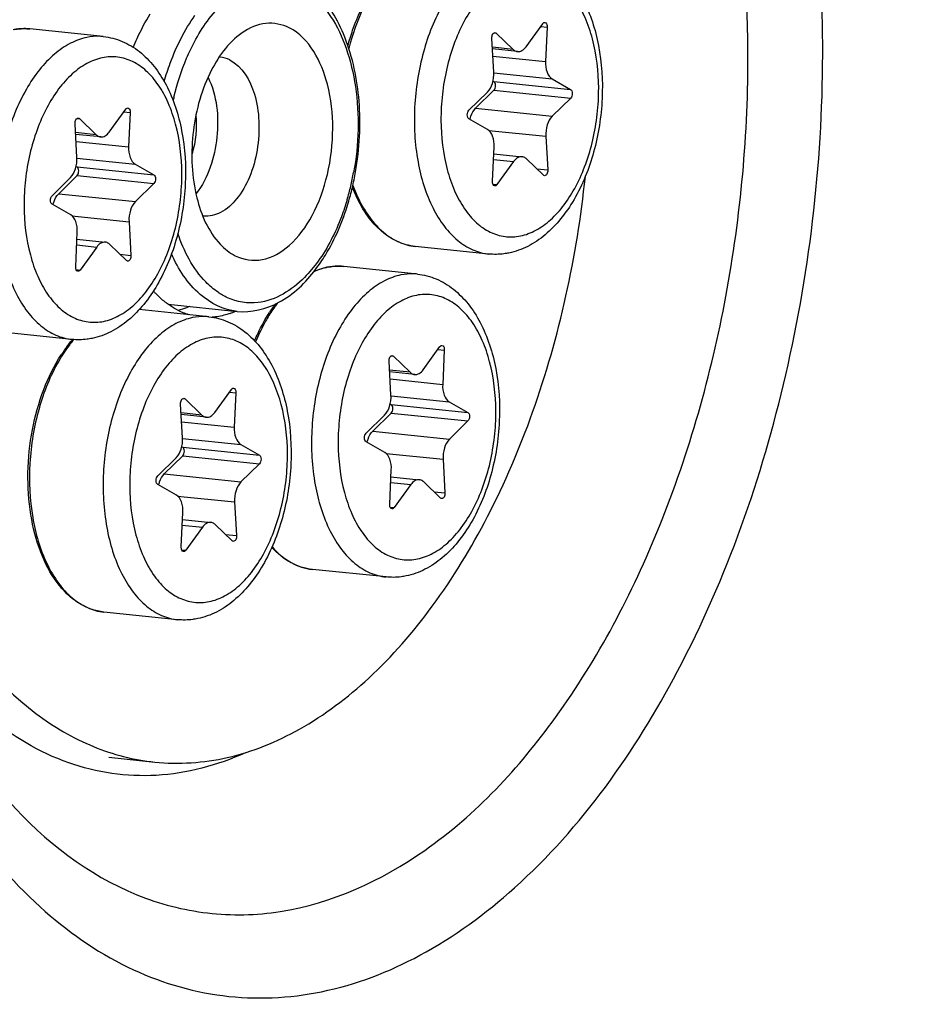
# Model space of a CAD drawing. Units: millimetres. Extents: x 0 to 594, y 0 to 420.
# Drawn here: x 216 to 226, y 74 to 84 of the extents above; entities that cross this region are included whole.
import ezdxf

# ---------------------------------------------------------------- set-up
doc = ezdxf.new("R2010")
doc.units = ezdxf.units.MM
doc.header["$LTSCALE"] = 32.67
doc.layers.get('0').update_dxf_attribs({"linetype": 'CONTINUOUS'})
for name, color, linetype in [('02___PRT_ALL_AXES', 7, 'CONTINUOUS'), ('3_ALL_AXES', 7, 'CONTINUOUS'), ('7_ALL_FEATURES', 7, 'CONTINUOUS')]:
    doc.layers.add(name, color=color, linetype=linetype)

msp = doc.modelspace()

# ---------------------------------------------------------------- linework, layer by layer
at = {"color": 9, "linetype": 'CONTINUOUS'}
for p, q in [((216.414277, 84.248726), (216.412349, 84.248842)), ((221.807393, 84.273285), (221.874573, 84.266334)), ((221.315776, 84.204187), (221.339949, 84.201686)), ((221.516984, 84.031743), (221.299063, 84.054289)), ((221.304388, 83.961921), (221.857511, 83.904696)), ((221.314369, 83.785389), (221.926334, 83.722077)), ((221.315879, 83.693574), (222.121849, 83.610191)), ((221.316298, 83.60393), (222.122268, 83.520546)), ((221.122201, 83.412235), (221.92817, 83.328851)), ((216.935429, 83.306908), (216.959603, 83.304407)), ((217.427046, 83.376006), (217.494227, 83.369056)), ((217.136638, 83.134464), (216.918716, 83.15701)), ((221.261975, 83.180405), (221.861184, 83.118412)), ((216.924041, 83.064642), (217.477165, 83.007418)), ((216.934023, 82.88811), (217.545987, 82.824798)), ((216.935533, 82.796295), (217.741503, 82.712912)), ((221.3115, 82.874062), (221.522494, 82.852233)), ((221.766307, 82.776376), (221.881589, 82.764449)), ((216.935952, 82.706651), (217.741921, 82.623268)), ((221.305887, 82.61445), (221.347384, 82.610156)), ((216.741854, 82.514956), (217.547824, 82.431573)), ((216.881628, 82.283126), (217.480838, 82.221133)), ((216.931153, 81.976784), (217.142148, 81.954955)), ((217.385961, 81.879097), (217.501243, 81.86717)), ((219.714343, 81.752276), (219.712415, 81.752392)), ((216.925541, 81.717171), (216.967038, 81.712878)), ((220.235495, 80.810458), (220.259669, 80.807957)), ((220.727112, 80.879556), (220.794293, 80.872606)), ((220.436704, 80.638014), (220.218782, 80.66056)), ((220.224107, 80.568192), (220.777231, 80.510968)), ((218.536939, 80.430917), (218.60412, 80.423966)), ((220.234089, 80.39166), (220.846053, 80.328348)), ((218.045322, 80.361819), (218.069496, 80.359318)), ((220.235599, 80.299845), (221.041569, 80.216462)), ((218.246531, 80.189375), (218.028609, 80.211921)), ((220.236018, 80.210201), (221.041987, 80.126818)), ((218.033934, 80.119553), (218.587057, 80.062328)), ((220.04192, 80.018506), (220.84789, 79.935122)), ((218.043916, 79.94302), (218.65588, 79.879708)), ((218.045426, 79.851206), (218.851395, 79.767822)), ((220.181694, 79.786676), (220.780904, 79.724683)), ((218.045844, 79.761562), (218.851814, 79.678178)), ((217.851747, 79.569866), (218.657717, 79.486483)), ((220.231219, 79.480333), (220.442214, 79.458505)), ((220.686027, 79.382647), (220.801309, 79.37072)), ((217.991521, 79.338036), (218.590731, 79.276044)), ((220.225607, 79.220721), (220.267104, 79.216428)), ((218.041046, 79.031694), (218.252041, 79.009865)), ((218.495853, 78.934008), (218.611136, 78.922081)), ((218.035434, 78.772081), (218.076931, 78.767788))]:
    msp.add_line(p, q, dxfattribs=at)
at = {"color": 7, "linetype": 'CONTINUOUS'}
for p, q in [((221.652793, 84.059562), (221.827903, 84.301639)), ((221.874573, 84.266334), (221.857511, 83.904696)), ((221.314103, 83.793384), (221.293698, 84.147347)), ((221.339949, 84.201686), (221.516984, 84.031743)), ((221.56355, 84.008761), (221.300116, 84.036016)), ((221.926334, 83.722077), (222.121849, 83.610191)), ((221.316298, 83.60393), (221.122201, 83.412235)), ((221.306041, 83.699204), (221.315879, 83.693574)), ((221.05302, 83.391249), (221.247117, 83.582945)), ((222.122268, 83.520546), (221.92817, 83.328851)), ((217.272447, 83.162284), (217.447557, 83.404361)), ((216.959603, 83.304407), (217.136638, 83.134464)), ((217.494227, 83.369056), (217.477165, 83.007418)), ((221.248954, 83.189719), (221.053439, 83.301605)), ((216.933757, 82.896105), (216.913352, 83.250068)), ((217.183204, 83.111483), (216.91977, 83.138737)), ((221.861184, 83.118412), (221.881589, 82.764449)), ((221.300714, 82.645461), (221.317777, 83.007099)), ((221.314318, 82.933805), (221.611737, 82.903034)), ((221.835338, 82.71011), (221.658303, 82.880053)), ((216.925695, 82.801925), (216.935533, 82.796295)), ((217.545987, 82.824798), (217.741503, 82.712912)), ((221.522494, 82.852233), (221.347384, 82.610156)), ((216.672673, 82.493971), (216.866771, 82.685666)), ((216.935952, 82.706651), (216.741854, 82.514956)), ((217.741921, 82.623268), (217.547824, 82.431573)), ((216.868608, 82.292441), (216.673092, 82.404327)), ((217.480838, 82.221133), (217.501243, 81.86717)), ((216.920368, 81.748183), (216.93743, 82.109821)), ((216.933972, 82.036526), (217.231391, 82.005756)), ((217.142148, 81.954955), (216.967038, 81.712878)), ((217.454992, 81.812831), (217.277957, 81.982774)), ((220.259669, 80.807957), (220.436704, 80.638014)), ((220.572513, 80.665834), (220.747623, 80.907911)), ((220.794293, 80.872606), (220.777231, 80.510968)), ((220.233823, 80.399655), (220.213418, 80.753618)), ((220.48327, 80.615033), (220.219836, 80.642287)), ((218.38234, 80.217194), (218.55745, 80.459271)), ((218.60412, 80.423966), (218.587057, 80.062328)), ((218.04365, 79.951016), (218.023245, 80.304979)), ((218.069496, 80.359318), (218.246531, 80.189375)), ((220.225761, 80.305475), (220.235599, 80.299845)), ((220.846053, 80.328348), (221.041569, 80.216462)), ((218.293097, 80.166393), (218.029663, 80.193647)), ((219.972739, 79.997521), (220.166837, 80.189216)), ((220.236018, 80.210201), (220.04192, 80.018506)), ((221.041987, 80.126818), (220.84789, 79.935122)), ((218.65588, 79.879708), (218.851395, 79.767822)), ((220.168674, 79.79599), (219.973158, 79.907877)), ((218.035588, 79.856836), (218.045426, 79.851206)), ((217.782566, 79.548881), (217.976663, 79.740576)), ((218.045844, 79.761562), (217.851747, 79.569866)), ((218.851814, 79.678178), (218.657717, 79.486483)), ((220.780904, 79.724683), (220.801309, 79.37072)), ((220.220434, 79.251733), (220.237496, 79.613371)), ((220.234038, 79.540076), (220.531457, 79.509306)), ((220.755058, 79.316381), (220.578023, 79.486324)), ((217.9785, 79.347351), (217.782985, 79.459237)), ((220.442214, 79.458505), (220.267104, 79.216428)), ((218.590731, 79.276044), (218.611136, 78.922081)), ((218.030261, 78.803093), (218.047323, 79.164731)), ((218.043865, 79.091436), (218.341284, 79.060666)), ((218.252041, 79.009865), (218.076931, 78.767788)), ((218.564885, 78.867742), (218.38785, 79.037685))]:
    msp.add_line(p, q, dxfattribs=at)
at = {"color": 9, "linetype": 'CONTINUOUS'}
for centre, radius, start, end in [((216.38053, 83.700763), 0.549001, 84.0936396, 86.4758324), ((219.685949, 81.151273), 0.602458, 101.5769762, 102.3037692), ((219.680596, 81.204313), 0.549001, 84.0936396, 86.4758324), ((217.927401, 80.111373), 1.346086, 139.6913368, 140.1528111)]:
    msp.add_arc(centre, radius, start, end, dxfattribs=at)
at = {"color": 7, "linetype": 'CONTINUOUS'}
for centre, radius, start, end in [((221.262752, 83.143953), 1.541493, 201.4380256, 205.1958535), ((219.682609, 81.128908), 0.624901, 100.862534, 101.5768235), ((219.681621, 81.134095), 0.619621, 99.6899706, 100.8631379), ((220.299014, 80.402504), 1.597076, 144.5506448, 147.0594982), ((220.228539, 80.452306), 1.510781, 143.2123386, 144.5391193), ((217.897999, 80.114734), 1.331743, 139.2932934, 139.4640722), ((218.108841, 79.953864), 1.597076, 144.5506448, 147.0594982)]:
    msp.add_arc(centre, radius, start, end, dxfattribs=at)
at = {"color": 9, "linetype": 'CONTINUOUS'}
for points, knots in [([(221.419057, 85.055156), (221.358653, 85.042782), (221.235547, 84.996918), (221.066768, 84.878688), (220.911379, 84.713824), (220.721853, 84.429665), (220.551383, 83.995747), (220.462478, 83.428951), (220.492835, 82.867631), (220.620604, 82.442008), (220.784762, 82.172128), (220.925703, 82.021223), (221.085943, 81.91907), (221.203917, 81.887057), (221.261797, 81.881068)], [0, 0, 0, 0, 0.047770824, 0.100242006, 0.158393407, 0.222278557, 0.363923099, 0.515455134, 0.663667634, 0.796326332, 0.85455294, 0.907095629, 0.954916758, 1, 1, 1, 1]), ([(221.581175, 84.840656), (221.52493, 84.829135), (221.410115, 84.785047), (221.254274, 84.670582), (221.112364, 84.510964), (220.98901, 84.312251), (220.888294, 84.081694), (220.813853, 83.827808), (220.768389, 83.559912), (220.749158, 83.203938), (220.788781, 82.857788), (220.893515, 82.549497), (220.996224, 82.358908), (221.12241, 82.208744), (221.268925, 82.105331), (221.430731, 82.055258), (221.541233, 82.060308), (221.594113, 82.07114)], [0, 0, 0, 0, 0.04864388, 0.102447471, 0.162427391, 0.228508778, 0.29982199, 0.374951977, 0.452143344, 0.529472305, 0.676653489, 0.743538751, 0.80440278, 0.859043496, 0.908305128, 0.954267141, 1, 1, 1, 1]), ([(221.594113, 82.07114), (221.650358, 82.082661), (221.765173, 82.126749), (221.921014, 82.241214), (222.062924, 82.400831), (222.186277, 82.599545), (222.286993, 82.830102), (222.361435, 83.083988), (222.406899, 83.351884), (222.42613, 83.707858), (222.386507, 84.054007), (222.281772, 84.362299), (222.179064, 84.552888), (222.052877, 84.703052), (221.906362, 84.806464), (221.744557, 84.856538), (221.634054, 84.851488), (221.581175, 84.840656)], [0, 0, 0, 0, 0.04864388, 0.102447471, 0.162427391, 0.228508778, 0.29982199, 0.374951977, 0.452143344, 0.529472305, 0.676653489, 0.743538751, 0.80440278, 0.859043496, 0.908305128, 0.954267141, 1, 1, 1, 1]), ([(220.01347, 84.598857), (219.98948, 84.557559), (219.895798, 84.380354), (219.828416, 84.189766), (219.790306, 84.042053)], [0, 0, 0, 0, 0.238432001, 1, 1, 1, 1]), ([(216.412349, 84.248842), (216.400141, 84.249551), (216.350801, 84.250771), (216.301333, 84.245372), (216.264979, 84.237925)], [0, 0, 0, 0, 0.247864902, 1, 1, 1, 1]), ([(217.03871, 84.157877), (216.978306, 84.145504), (216.855201, 84.09964), (216.686422, 83.981409), (216.531033, 83.816546), (216.341507, 83.532387), (216.171037, 83.098469), (216.082132, 82.531672), (216.112488, 81.970353), (216.240258, 81.544729), (216.404415, 81.27485), (216.545356, 81.123944), (216.705597, 81.021792), (216.82357, 80.989778), (216.881451, 80.98379)], [0, 0, 0, 0, 0.047770824, 0.100242006, 0.158393407, 0.222278557, 0.363923099, 0.515455134, 0.663667634, 0.796326332, 0.85455294, 0.907095629, 0.954916758, 1, 1, 1, 1]), ([(217.210702, 84.166808), (217.196509, 84.168275), (217.139063, 84.171966), (217.081097, 84.166559), (217.03871, 84.157877)], [0, 0, 0, 0, 0.24798873, 1, 1, 1, 1]), ([(217.200828, 83.943378), (217.144583, 83.931856), (217.029769, 83.887768), (216.873928, 83.773303), (216.732017, 83.613686), (216.608664, 83.414972), (216.507948, 83.184415), (216.433506, 82.930529), (216.388042, 82.662633), (216.368811, 82.306659), (216.408434, 81.96051), (216.513169, 81.652218), (216.615877, 81.461629), (216.742064, 81.311465), (216.888579, 81.208053), (217.050385, 81.157979), (217.160887, 81.163029), (217.213766, 81.173861)], [0, 0, 0, 0, 0.04864388, 0.102447471, 0.162427391, 0.228508778, 0.29982199, 0.374951977, 0.452143344, 0.529472305, 0.676653489, 0.743538751, 0.80440278, 0.859043496, 0.908305128, 0.954267141, 1, 1, 1, 1]), ([(217.213766, 81.173861), (217.270012, 81.185382), (217.384826, 81.22947), (217.540667, 81.343935), (217.682578, 81.503553), (217.805931, 81.702266), (217.906647, 81.932823), (217.981089, 82.18671), (218.026553, 82.454605), (218.045784, 82.810579), (218.00616, 83.156729), (217.901426, 83.465021), (217.798717, 83.655609), (217.672531, 83.805773), (217.526016, 83.909186), (217.36421, 83.959259), (217.253708, 83.954209), (217.200828, 83.943378)], [0, 0, 0, 0, 0.04864388, 0.102447471, 0.162427391, 0.228508778, 0.29982199, 0.374951977, 0.452143344, 0.529472305, 0.676653489, 0.743538751, 0.80440278, 0.859043496, 0.908305128, 0.954267141, 1, 1, 1, 1]), ([(219.832628, 82.60289), (219.837035, 82.590979), (219.854841, 82.544464), (219.874772, 82.498755), (219.890898, 82.465336)], [0, 0, 0, 0, 0.254989015, 1, 1, 1, 1]), ([(219.890898, 82.465336), (219.924764, 82.395156), (219.999996, 82.2665), (220.143213, 82.108162), (220.307223, 82.000808), (220.428593, 81.967269), (220.488066, 81.961116)], [0, 0, 0, 0, 0.287053547, 0.545430476, 0.779742312, 1, 1, 1, 1]), ([(219.557569, 81.739894), (219.545996, 81.73737), (219.498968, 81.72566), (219.453334, 81.708527), (219.420133, 81.693115)], [0, 0, 0, 0, 0.244477615, 1, 1, 1, 1]), ([(219.712415, 81.752392), (219.700207, 81.7531), (219.650867, 81.754321), (219.601399, 81.748921), (219.565045, 81.741475)], [0, 0, 0, 0, 0.247864902, 1, 1, 1, 1]), ([(220.338776, 81.661427), (220.278372, 81.649053), (220.155267, 81.60319), (219.986488, 81.484959), (219.831099, 81.320096), (219.641573, 81.035936), (219.471103, 80.602018), (219.382198, 80.035222), (219.412554, 79.473902), (219.540324, 79.048279), (219.704481, 78.778399), (219.845422, 78.627494), (220.005663, 78.525342), (220.123636, 78.493328), (220.181517, 78.48734)], [0, 0, 0, 0, 0.047770824, 0.100242006, 0.158393407, 0.222278557, 0.363923099, 0.515455134, 0.663667634, 0.796326332, 0.85455294, 0.907095629, 0.954916758, 1, 1, 1, 1]), ([(220.510767, 81.670358), (220.496575, 81.671824), (220.439129, 81.675516), (220.381163, 81.670109), (220.338776, 81.661427)], [0, 0, 0, 0, 0.24798873, 1, 1, 1, 1]), ([(220.500894, 81.446927), (220.444649, 81.435406), (220.329835, 81.391318), (220.173994, 81.276853), (220.032083, 81.117236), (219.90873, 80.918522), (219.808014, 80.687965), (219.733572, 80.434079), (219.688108, 80.166183), (219.668877, 79.810209), (219.7085, 79.46406), (219.813235, 79.155768), (219.915943, 78.965179), (220.04213, 78.815015), (220.188645, 78.711603), (220.350451, 78.661529), (220.460953, 78.666579), (220.513832, 78.677411)], [0, 0, 0, 0, 0.04864388, 0.102447471, 0.162427391, 0.228508778, 0.29982199, 0.374951977, 0.452143344, 0.529472305, 0.676653489, 0.743538751, 0.80440278, 0.859043496, 0.908305128, 0.954267141, 1, 1, 1, 1]), ([(220.513832, 78.677411), (220.570078, 78.688932), (220.684892, 78.73302), (220.840733, 78.847485), (220.982644, 79.007103), (221.105997, 79.205816), (221.206713, 79.436373), (221.281155, 79.69026), (221.326619, 79.958155), (221.345849, 80.314129), (221.306226, 80.660279), (221.201492, 80.96857), (221.098783, 81.159159), (220.972597, 81.309323), (220.826082, 81.412736), (220.664276, 81.462809), (220.553774, 81.457759), (220.500894, 81.446927)], [0, 0, 0, 0, 0.04864388, 0.102447471, 0.162427391, 0.228508778, 0.29982199, 0.374951977, 0.452143344, 0.529472305, 0.676653489, 0.743538751, 0.80440278, 0.859043496, 0.908305128, 0.954267141, 1, 1, 1, 1]), ([(219.040011, 81.366845), (219.030535, 81.354256), (218.9925, 81.302001), (218.957736, 81.247386), (218.93319, 81.205128)], [0, 0, 0, 0, 0.243808898, 1, 1, 1, 1]), ([(218.320594, 81.221718), (218.306402, 81.223185), (218.248956, 81.226877), (218.19099, 81.22147), (218.148603, 81.212787)], [0, 0, 0, 0, 0.24798873, 1, 1, 1, 1]), ([(218.148603, 81.212787), (218.088199, 81.200414), (217.965093, 81.15455), (217.796315, 81.03632), (217.640925, 80.871456), (217.4514, 80.587297), (217.28093, 80.153379), (217.192025, 79.586583), (217.222381, 79.025263), (217.350151, 78.59964), (217.514308, 78.32976), (217.655249, 78.178855), (217.815489, 78.076702), (217.933463, 78.044689), (217.991344, 78.0387)], [0, 0, 0, 0, 0.047770824, 0.100242006, 0.158393407, 0.222278557, 0.363923099, 0.515455134, 0.663667634, 0.796326332, 0.85455294, 0.907095629, 0.954916758, 1, 1, 1, 1]), ([(218.93319, 81.205128), (218.921922, 81.185732), (218.877132, 81.105188), (218.838198, 81.021426), (218.811813, 80.956896)], [0, 0, 0, 0, 0.24343271, 1, 1, 1, 1]), ([(216.893936, 80.973866), (216.880294, 80.957521), (216.825333, 80.888422), (216.77666, 80.814407), (216.743016, 80.756489)], [0, 0, 0, 0, 0.241194426, 1, 1, 1, 1]), ([(218.310721, 80.998288), (218.254476, 80.986767), (218.139661, 80.942679), (217.98382, 80.828214), (217.84191, 80.668596), (217.718557, 80.469883), (217.617841, 80.239326), (217.543399, 79.985439), (217.497935, 79.717544), (217.478704, 79.36157), (217.518327, 79.01542), (217.623062, 78.707128), (217.72577, 78.51654), (217.851957, 78.366376), (217.998471, 78.262963), (218.160277, 78.21289), (218.27078, 78.21794), (218.323659, 78.228771)], [0, 0, 0, 0, 0.04864388, 0.102447471, 0.162427391, 0.228508778, 0.29982199, 0.374951977, 0.452143344, 0.529472305, 0.676653489, 0.743538751, 0.80440278, 0.859043496, 0.908305128, 0.954267141, 1, 1, 1, 1]), ([(218.323659, 78.228771), (218.379904, 78.240293), (218.494719, 78.284381), (218.65056, 78.398846), (218.79247, 78.558463), (218.915824, 78.757177), (219.01654, 78.987734), (219.090981, 79.24162), (219.136445, 79.509516), (219.155676, 79.86549), (219.116053, 80.211639), (219.011319, 80.519931), (218.90861, 80.71052), (218.782424, 80.860684), (218.635909, 80.964096), (218.474103, 81.01417), (218.3636, 81.00912), (218.310721, 80.998288)], [0, 0, 0, 0, 0.04864388, 0.102447471, 0.162427391, 0.228508778, 0.29982199, 0.374951977, 0.452143344, 0.529472305, 0.676653489, 0.743538751, 0.80440278, 0.859043496, 0.908305128, 0.954267141, 1, 1, 1, 1]), ([(216.743016, 80.756489), (216.65224, 80.600217), (216.511526, 80.248303), (216.419849, 79.687406), (216.445013, 79.129386), (216.54614, 78.776951), (216.620445, 78.622968)], [0, 0, 0, 0, 0.245724563, 0.509072161, 0.767532741, 1, 1, 1, 1]), ([(218.984335, 78.804427), (219.041483, 78.739672), (219.168608, 78.629556), (219.329893, 78.575446), (219.407786, 78.567388)], [0, 0, 0, 0, 0.524464819, 1, 1, 1, 1]), ([(216.620445, 78.622968), (216.65431, 78.552788), (216.729543, 78.424132), (216.872759, 78.265794), (217.03677, 78.15844), (217.158139, 78.124901), (217.217613, 78.118748)], [0, 0, 0, 0, 0.287053547, 0.545430476, 0.779742312, 1, 1, 1, 1])]:
    msp.add_open_spline(points, degree=3, knots=knots, dxfattribs=at)
at = {"color": 7, "linetype": 'CONTINUOUS'}
for points, knots in [([(221.591102, 85.06408), (221.659225, 85.057032), (221.795527, 85.021351), (221.97826, 84.91022), (222.133646, 84.751255), (222.30645, 84.47948), (222.439414, 84.059487), (222.472646, 83.510061), (222.38642, 82.956798), (222.216825, 82.531565), (222.025005, 82.249504), (221.861942, 82.080524), (221.678095, 81.955372), (221.541621, 81.90593), (221.473054, 81.891885)], [0, 0, 0, 0, 0.051964179, 0.105033631, 0.160399977, 0.219148144, 0.348043731, 0.489369128, 0.633585264, 0.769775442, 0.832582942, 0.891438892, 0.946894065, 1, 1, 1, 1]), ([(219.780844, 84.06897), (219.795719, 84.123907), (219.859468, 84.331143), (219.951956, 84.530453), (220.038971, 84.664671)], [0, 0, 0, 0, 0.262437844, 1, 1, 1, 1]), ([(216.277262, 84.241326), (216.290548, 84.243594), (216.343442, 84.25086), (216.397336, 84.250955), (216.437025, 84.246849)], [0, 0, 0, 0, 0.252501858, 1, 1, 1, 1]), ([(221.827903, 84.301639), (221.829415, 84.303729), (221.834953, 84.310395), (221.844062, 84.314973), (221.85021, 84.314338)], [0, 0, 0, 0, 0.294448964, 1, 1, 1, 1]), ([(221.85021, 84.314338), (221.858039, 84.313529), (221.869031, 84.301954), (221.874099, 84.283738), (221.874854, 84.272287), (221.874573, 84.266334)], [0, 0, 0, 0, 0.410772916, 0.689005139, 1, 1, 1, 1]), ([(217.210756, 84.166801), (217.278878, 84.159754), (217.41518, 84.124073), (217.597914, 84.012942), (217.753299, 83.853976), (217.926104, 83.582202), (218.059067, 83.162208), (218.0923, 82.612783), (218.006073, 82.059519), (217.836479, 81.634286), (217.644658, 81.352225), (217.481596, 81.183245), (217.297749, 81.058093), (217.161274, 81.008651), (217.092707, 80.994606)], [0, 0, 0, 0, 0.051964179, 0.105033631, 0.160399977, 0.219148144, 0.348043731, 0.489369128, 0.633585264, 0.769775442, 0.832582942, 0.891438892, 0.946894065, 1, 1, 1, 1]), ([(221.293698, 84.147347), (221.293261, 84.154934), (221.294462, 84.169882), (221.301549, 84.189575), (221.312687, 84.204081), (221.323674, 84.207913), (221.32832, 84.20743)], [0, 0, 0, 0, 0.299429675, 0.582105567, 0.81596756, 1, 1, 1, 1]), ([(221.516984, 84.031743), (221.520365, 84.028498), (221.533727, 84.017213), (221.550847, 84.010068), (221.563594, 84.008757)], [0, 0, 0, 0, 0.267765676, 1, 1, 1, 1]), ([(221.563594, 84.008757), (221.579462, 84.007124), (221.616221, 84.017231), (221.64138, 84.043784), (221.652793, 84.059562)], [0, 0, 0, 0, 0.450297794, 1, 1, 1, 1]), ([(221.857511, 83.904696), (221.855718, 83.866701), (221.862266, 83.798971), (221.90104, 83.736551), (221.926334, 83.722077)], [0, 0, 0, 0, 0.566209144, 1, 1, 1, 1]), ([(221.247117, 83.582945), (221.272015, 83.607534), (221.307322, 83.67756), (221.31641, 83.753373), (221.314103, 83.793384)], [0, 0, 0, 0, 0.466142257, 1, 1, 1, 1]), ([(221.316298, 83.60393), (221.322038, 83.609598), (221.330526, 83.62555), (221.334513, 83.651638), (221.330949, 83.676372), (221.321692, 83.690247), (221.315879, 83.693574)], [0, 0, 0, 0, 0.246343336, 0.530208558, 0.795468827, 1, 1, 1, 1]), ([(222.121849, 83.610191), (222.127662, 83.606864), (222.136918, 83.59299), (222.140483, 83.568255), (222.136496, 83.542167), (222.128007, 83.526215), (222.122268, 83.520546)], [0, 0, 0, 0, 0.204512133, 0.469791541, 0.753657308, 1, 1, 1, 1]), ([(217.447557, 83.404361), (217.449069, 83.406451), (217.454607, 83.413116), (217.463716, 83.417694), (217.469864, 83.417059)], [0, 0, 0, 0, 0.294448964, 1, 1, 1, 1]), ([(217.469864, 83.417059), (217.477692, 83.416251), (217.488685, 83.404675), (217.493753, 83.386459), (217.494508, 83.375008), (217.494227, 83.369056)], [0, 0, 0, 0, 0.410772916, 0.689005139, 1, 1, 1, 1]), ([(221.063227, 83.296), (221.065922, 83.30772), (221.078024, 83.349617), (221.09964, 83.389953), (221.122201, 83.412235)], [0, 0, 0, 0, 0.274968048, 1, 1, 1, 1]), ([(216.913352, 83.250068), (216.912914, 83.257656), (216.914116, 83.272603), (216.921202, 83.292297), (216.932341, 83.306802), (216.943327, 83.310635), (216.947973, 83.310152)], [0, 0, 0, 0, 0.299429675, 0.582105567, 0.81596756, 1, 1, 1, 1]), ([(221.053439, 83.301605), (221.047626, 83.304932), (221.038369, 83.318806), (221.034805, 83.34354), (221.038791, 83.369629), (221.04728, 83.385581), (221.05302, 83.391249)], [0, 0, 0, 0, 0.204512133, 0.469791541, 0.753657308, 1, 1, 1, 1]), ([(221.92817, 83.328851), (221.903273, 83.304262), (221.867966, 83.234236), (221.858878, 83.158423), (221.861184, 83.118412)], [0, 0, 0, 0, 0.466142257, 1, 1, 1, 1]), ([(221.317777, 83.007099), (221.319569, 83.045095), (221.313021, 83.112825), (221.274247, 83.175245), (221.248954, 83.189719)], [0, 0, 0, 0, 0.566210066, 1, 1, 1, 1]), ([(217.136638, 83.134464), (217.140018, 83.131219), (217.153381, 83.119935), (217.170501, 83.112789), (217.183248, 83.111478)], [0, 0, 0, 0, 0.267765676, 1, 1, 1, 1]), ([(217.183248, 83.111478), (217.199116, 83.109846), (217.235874, 83.119953), (217.261033, 83.146505), (217.272447, 83.162284)], [0, 0, 0, 0, 0.450297794, 1, 1, 1, 1]), ([(217.477165, 83.007418), (217.475372, 82.969423), (217.48192, 82.901692), (217.520694, 82.839272), (217.545987, 82.824798)], [0, 0, 0, 0, 0.566209144, 1, 1, 1, 1]), ([(216.866771, 82.685666), (216.891669, 82.710256), (216.926975, 82.780281), (216.936064, 82.856094), (216.933757, 82.896105)], [0, 0, 0, 0, 0.466142257, 1, 1, 1, 1]), ([(221.611695, 82.903039), (221.595826, 82.904672), (221.559067, 82.894565), (221.533908, 82.868012), (221.522494, 82.852233)], [0, 0, 0, 0, 0.450296914, 1, 1, 1, 1]), ([(221.658303, 82.880053), (221.654923, 82.883298), (221.641561, 82.894582), (221.624441, 82.901727), (221.611695, 82.903039)], [0, 0, 0, 0, 0.26776601, 1, 1, 1, 1]), ([(216.935952, 82.706651), (216.941691, 82.71232), (216.95018, 82.728271), (216.954166, 82.75436), (216.950602, 82.779094), (216.941346, 82.792968), (216.935533, 82.796295)], [0, 0, 0, 0, 0.246343336, 0.530208558, 0.795468827, 1, 1, 1, 1]), ([(217.741503, 82.712912), (217.747315, 82.709585), (217.756572, 82.695711), (217.760136, 82.670977), (217.75615, 82.644888), (217.747661, 82.628936), (217.741921, 82.623268)], [0, 0, 0, 0, 0.204512133, 0.469791541, 0.753657308, 1, 1, 1, 1]), ([(221.881589, 82.764449), (221.882027, 82.756862), (221.880825, 82.741914), (221.873739, 82.722221), (221.862601, 82.707715), (221.851614, 82.703883), (221.846968, 82.704366)], [0, 0, 0, 0, 0.299429675, 0.582105567, 0.81596756, 1, 1, 1, 1]), ([(221.325078, 82.597458), (221.317249, 82.598267), (221.306256, 82.609842), (221.301189, 82.628058), (221.300434, 82.639509), (221.300714, 82.645461)], [0, 0, 0, 0, 0.410772916, 0.689005139, 1, 1, 1, 1]), ([(221.347384, 82.610156), (221.345872, 82.608067), (221.340334, 82.601401), (221.331225, 82.596823), (221.325078, 82.597458)], [0, 0, 0, 0, 0.294448964, 1, 1, 1, 1]), ([(216.673092, 82.404327), (216.66728, 82.407653), (216.658023, 82.421527), (216.654459, 82.446262), (216.658445, 82.47235), (216.666934, 82.488302), (216.672673, 82.493971)], [0, 0, 0, 0, 0.204512133, 0.469791541, 0.753657308, 1, 1, 1, 1]), ([(216.682881, 82.398721), (216.685575, 82.410441), (216.697678, 82.452339), (216.719294, 82.492675), (216.741854, 82.514956)], [0, 0, 0, 0, 0.274968048, 1, 1, 1, 1]), ([(220.488066, 81.961117), (220.425195, 81.967622), (220.297444, 82.003106), (220.126158, 82.116262), (219.978654, 82.281581), (219.902082, 82.415165), (219.86792, 82.487718)], [0, 0, 0, 0, 0.223482289, 0.45920895, 0.716459958, 1, 1, 1, 1]), ([(217.547824, 82.431573), (217.522926, 82.406983), (217.487619, 82.336958), (217.478531, 82.261144), (217.480838, 82.221133)], [0, 0, 0, 0, 0.466142257, 1, 1, 1, 1]), ([(216.93743, 82.109821), (216.939223, 82.147816), (216.932675, 82.215546), (216.893901, 82.277966), (216.868608, 82.292441)], [0, 0, 0, 0, 0.566210066, 1, 1, 1, 1]), ([(217.231348, 82.00576), (217.21548, 82.007393), (217.178721, 81.997286), (217.153562, 81.970733), (217.142148, 81.954955)], [0, 0, 0, 0, 0.450296914, 1, 1, 1, 1]), ([(217.277957, 81.982774), (217.274577, 81.986019), (217.261215, 81.997304), (217.244095, 82.004449), (217.231348, 82.00576)], [0, 0, 0, 0, 0.26776601, 1, 1, 1, 1]), ([(217.501243, 81.86717), (217.50168, 81.859583), (217.500479, 81.844635), (217.493392, 81.824942), (217.482254, 81.810436), (217.471268, 81.806604), (217.466621, 81.807087)], [0, 0, 0, 0, 0.299429675, 0.582105567, 0.81596756, 1, 1, 1, 1]), ([(221.473054, 81.891885), (221.455642, 81.888318), (221.385925, 81.876663), (221.314408, 81.875626), (221.261797, 81.881069)], [0, 0, 0, 0, 0.251512732, 1, 1, 1, 1]), ([(216.944731, 81.700179), (216.936902, 81.700988), (216.92591, 81.712563), (216.920842, 81.730779), (216.920087, 81.742231), (216.920368, 81.748183)], [0, 0, 0, 0, 0.410772916, 0.689005139, 1, 1, 1, 1]), ([(219.42464, 81.698911), (219.435493, 81.703611), (219.478524, 81.721023), (219.523317, 81.734155), (219.557203, 81.741097)], [0, 0, 0, 0, 0.254805047, 1, 1, 1, 1]), ([(219.577328, 81.744876), (219.590614, 81.747144), (219.643508, 81.75441), (219.697402, 81.754505), (219.737091, 81.750399)], [0, 0, 0, 0, 0.252501858, 1, 1, 1, 1]), ([(216.967038, 81.712878), (216.965526, 81.710788), (216.959988, 81.704122), (216.950879, 81.699544), (216.944731, 81.700179)], [0, 0, 0, 0, 0.294448964, 1, 1, 1, 1]), ([(220.510822, 81.670351), (220.578944, 81.663303), (220.715246, 81.627623), (220.89798, 81.516491), (221.053365, 81.357526), (221.22617, 81.085751), (221.359133, 80.665758), (221.392365, 80.116332), (221.306139, 79.563069), (221.136545, 79.137836), (220.944724, 78.855775), (220.781662, 78.686795), (220.597815, 78.561643), (220.46134, 78.512201), (220.392773, 78.498156)], [0, 0, 0, 0, 0.051964179, 0.105033631, 0.160399977, 0.219148144, 0.348043731, 0.489369128, 0.633585264, 0.769775442, 0.832582942, 0.891438892, 0.946894065, 1, 1, 1, 1]), ([(218.320649, 81.221712), (218.388771, 81.214664), (218.525073, 81.178983), (218.707807, 81.067852), (218.863192, 80.908887), (219.035997, 80.637112), (219.16896, 80.217118), (219.202192, 79.667693), (219.115966, 79.114429), (218.946371, 78.689197), (218.754551, 78.407136), (218.591489, 78.238156), (218.407642, 78.113003), (218.271167, 78.063562), (218.2026, 78.049517)], [0, 0, 0, 0, 0.051964179, 0.105033631, 0.160399977, 0.219148144, 0.348043731, 0.489369128, 0.633585264, 0.769775442, 0.832582942, 0.891438892, 0.946894065, 1, 1, 1, 1]), ([(218.800923, 80.969287), (218.812251, 80.996331), (218.858235, 81.100159), (218.912867, 81.200261), (218.958691, 81.270942)], [0, 0, 0, 0, 0.25820338, 1, 1, 1, 1]), ([(216.807817, 80.880142), (216.814063, 80.88891), (216.838983, 80.923125), (216.865364, 80.956281), (216.885876, 80.980267)], [0, 0, 0, 0, 0.254353365, 1, 1, 1, 1]), ([(217.092707, 80.994606), (217.075296, 80.991039), (217.005578, 80.979384), (216.934062, 80.978348), (216.881451, 80.98379)], [0, 0, 0, 0, 0.251512732, 1, 1, 1, 1]), ([(220.747623, 80.907911), (220.749135, 80.91), (220.754673, 80.916666), (220.763782, 80.921244), (220.76993, 80.920609)], [0, 0, 0, 0, 0.294448964, 1, 1, 1, 1]), ([(220.76993, 80.920609), (220.777758, 80.9198), (220.788751, 80.908225), (220.793819, 80.890009), (220.794574, 80.878558), (220.794293, 80.872606)], [0, 0, 0, 0, 0.410772916, 0.689005139, 1, 1, 1, 1]), ([(217.217613, 78.118749), (217.171265, 78.123544), (217.077988, 78.14497), (216.898332, 78.234404), (216.700819, 78.432878), (216.53444, 78.757498), (216.434505, 79.151439), (216.406907, 79.586741), (216.452964, 80.031383), (216.569107, 80.45158), (216.694492, 80.708121), (216.768517, 80.822303)], [0, 0, 0, 0, 0.04494447, 0.091265012, 0.192053437, 0.308284234, 0.439559061, 0.581372413, 0.726936801, 0.868741328, 1, 1, 1, 1]), ([(220.213418, 80.753618), (220.21298, 80.761205), (220.214182, 80.776153), (220.221268, 80.795846), (220.232407, 80.810352), (220.243393, 80.814184), (220.248039, 80.813701)], [0, 0, 0, 0, 0.299429675, 0.582105567, 0.81596756, 1, 1, 1, 1]), ([(220.436704, 80.638014), (220.440084, 80.634769), (220.453447, 80.623484), (220.470567, 80.616339), (220.483313, 80.615028)], [0, 0, 0, 0, 0.267765676, 1, 1, 1, 1]), ([(220.483313, 80.615028), (220.499182, 80.613396), (220.53594, 80.623502), (220.561099, 80.650055), (220.572513, 80.665834)], [0, 0, 0, 0, 0.450297794, 1, 1, 1, 1]), ([(220.777231, 80.510968), (220.775438, 80.472972), (220.781986, 80.405242), (220.82076, 80.342822), (220.846053, 80.328348)], [0, 0, 0, 0, 0.566209144, 1, 1, 1, 1]), ([(218.55745, 80.459271), (218.558962, 80.461361), (218.5645, 80.468027), (218.573609, 80.472605), (218.579756, 80.47197)], [0, 0, 0, 0, 0.294448964, 1, 1, 1, 1]), ([(218.579756, 80.47197), (218.587585, 80.471161), (218.598578, 80.459586), (218.603645, 80.44137), (218.6044, 80.429918), (218.60412, 80.423966)], [0, 0, 0, 0, 0.410772916, 0.689005139, 1, 1, 1, 1]), ([(220.166837, 80.189216), (220.191734, 80.213805), (220.227041, 80.283831), (220.236129, 80.359644), (220.233823, 80.399655)], [0, 0, 0, 0, 0.466142257, 1, 1, 1, 1]), ([(218.023245, 80.304979), (218.022807, 80.312566), (218.024009, 80.327514), (218.031095, 80.347207), (218.042233, 80.361713), (218.05322, 80.365545), (218.057866, 80.365062)], [0, 0, 0, 0, 0.299429675, 0.582105567, 0.81596756, 1, 1, 1, 1]), ([(220.236018, 80.210201), (220.241757, 80.21587), (220.250246, 80.231821), (220.254232, 80.257909), (220.250668, 80.282643), (220.241412, 80.296518), (220.235599, 80.299845)], [0, 0, 0, 0, 0.246343336, 0.530208558, 0.795468827, 1, 1, 1, 1]), ([(218.246531, 80.189375), (218.249911, 80.18613), (218.263273, 80.174845), (218.280394, 80.1677), (218.29314, 80.166389)], [0, 0, 0, 0, 0.267765676, 1, 1, 1, 1]), ([(218.29314, 80.166389), (218.309009, 80.164756), (218.345767, 80.174863), (218.370926, 80.201416), (218.38234, 80.217194)], [0, 0, 0, 0, 0.450297794, 1, 1, 1, 1]), ([(221.041569, 80.216462), (221.047381, 80.213135), (221.056638, 80.199261), (221.060202, 80.174527), (221.056216, 80.148438), (221.047727, 80.132486), (221.041987, 80.126818)], [0, 0, 0, 0, 0.204512133, 0.469791541, 0.753657308, 1, 1, 1, 1]), ([(218.587057, 80.062328), (218.585265, 80.024333), (218.591813, 79.956603), (218.630587, 79.894183), (218.65588, 79.879708)], [0, 0, 0, 0, 0.566209144, 1, 1, 1, 1]), ([(219.973158, 79.907877), (219.967345, 79.911203), (219.958089, 79.925077), (219.954525, 79.949812), (219.958511, 79.9759), (219.967, 79.991852), (219.972739, 79.997521)], [0, 0, 0, 0, 0.204512133, 0.469791541, 0.753657308, 1, 1, 1, 1]), ([(219.982947, 79.902271), (219.985641, 79.913991), (219.997744, 79.955888), (220.01936, 79.996225), (220.04192, 80.018506)], [0, 0, 0, 0, 0.274968048, 1, 1, 1, 1]), ([(217.976663, 79.740576), (218.001561, 79.765166), (218.036868, 79.835191), (218.045956, 79.911005), (218.04365, 79.951016)], [0, 0, 0, 0, 0.466142257, 1, 1, 1, 1]), ([(220.84789, 79.935122), (220.822992, 79.910533), (220.787685, 79.840507), (220.778597, 79.764694), (220.780904, 79.724683)], [0, 0, 0, 0, 0.466142257, 1, 1, 1, 1]), ([(218.045844, 79.761562), (218.051584, 79.76723), (218.060073, 79.783182), (218.064059, 79.80927), (218.060495, 79.834004), (218.051239, 79.847879), (218.045426, 79.851206)], [0, 0, 0, 0, 0.246343336, 0.530208558, 0.795468827, 1, 1, 1, 1]), ([(220.237496, 79.613371), (220.239289, 79.651366), (220.232741, 79.719096), (220.193967, 79.781516), (220.168674, 79.79599)], [0, 0, 0, 0, 0.566210066, 1, 1, 1, 1]), ([(218.851395, 79.767822), (218.857208, 79.764496), (218.866465, 79.750622), (218.870029, 79.725887), (218.866043, 79.699799), (218.857554, 79.683847), (218.851814, 79.678178)], [0, 0, 0, 0, 0.204512133, 0.469791541, 0.753657308, 1, 1, 1, 1]), ([(217.792774, 79.453632), (217.795468, 79.465352), (217.807571, 79.507249), (217.829187, 79.547585), (217.851747, 79.569866)], [0, 0, 0, 0, 0.274968048, 1, 1, 1, 1]), ([(217.782985, 79.459237), (217.777172, 79.462564), (217.767916, 79.476438), (217.764351, 79.501172), (217.768338, 79.527261), (217.776827, 79.543213), (217.782566, 79.548881)], [0, 0, 0, 0, 0.204512133, 0.469791541, 0.753657308, 1, 1, 1, 1]), ([(218.657717, 79.486483), (218.632819, 79.461893), (218.597512, 79.391868), (218.588424, 79.316055), (218.590731, 79.276044)], [0, 0, 0, 0, 0.466142257, 1, 1, 1, 1]), ([(220.531414, 79.50931), (220.515546, 79.510943), (220.478787, 79.500836), (220.453628, 79.474283), (220.442214, 79.458505)], [0, 0, 0, 0, 0.450296914, 1, 1, 1, 1]), ([(220.578023, 79.486324), (220.574643, 79.489569), (220.561281, 79.500853), (220.544161, 79.507999), (220.531414, 79.50931)], [0, 0, 0, 0, 0.26776601, 1, 1, 1, 1]), ([(220.801309, 79.37072), (220.801746, 79.363133), (220.800545, 79.348185), (220.793458, 79.328492), (220.78232, 79.313986), (220.771333, 79.310154), (220.766687, 79.310637)], [0, 0, 0, 0, 0.299429675, 0.582105567, 0.81596756, 1, 1, 1, 1]), ([(218.047323, 79.164731), (218.049116, 79.202727), (218.042568, 79.270457), (218.003793, 79.332877), (217.9785, 79.347351)], [0, 0, 0, 0, 0.566210066, 1, 1, 1, 1]), ([(220.244797, 79.203729), (220.236968, 79.204538), (220.225976, 79.216113), (220.220908, 79.234329), (220.220153, 79.245781), (220.220434, 79.251733)], [0, 0, 0, 0, 0.410772916, 0.689005139, 1, 1, 1, 1]), ([(220.267104, 79.216428), (220.265592, 79.214338), (220.260054, 79.207672), (220.250945, 79.203094), (220.244797, 79.203729)], [0, 0, 0, 0, 0.294448964, 1, 1, 1, 1]), ([(218.341241, 79.060671), (218.325373, 79.062303), (218.288614, 79.052197), (218.263454, 79.025644), (218.252041, 79.009865)], [0, 0, 0, 0, 0.450296914, 1, 1, 1, 1]), ([(218.38785, 79.037685), (218.384469, 79.040929), (218.371107, 79.052214), (218.353988, 79.059359), (218.341241, 79.060671)], [0, 0, 0, 0, 0.26776601, 1, 1, 1, 1]), ([(218.611136, 78.922081), (218.611573, 78.914493), (218.610372, 78.899546), (218.603285, 78.879852), (218.592147, 78.865347), (218.58116, 78.861514), (218.576514, 78.861997)], [0, 0, 0, 0, 0.299429675, 0.582105567, 0.81596756, 1, 1, 1, 1]), ([(218.054624, 78.75509), (218.046795, 78.755898), (218.035803, 78.767474), (218.030735, 78.78569), (218.02998, 78.797141), (218.030261, 78.803093)], [0, 0, 0, 0, 0.410772916, 0.689005139, 1, 1, 1, 1]), ([(218.076931, 78.767788), (218.075419, 78.765698), (218.069881, 78.759033), (218.060772, 78.754455), (218.054624, 78.75509)], [0, 0, 0, 0, 0.294448964, 1, 1, 1, 1]), ([(219.407786, 78.567388), (219.329303, 78.575508), (219.168225, 78.627898), (219.039284, 78.735057), (218.981526, 78.797956)], [0, 0, 0, 0, 0.480239018, 1, 1, 1, 1]), ([(220.392773, 78.498156), (220.375362, 78.494589), (220.305644, 78.482934), (220.234128, 78.481897), (220.181517, 78.48734)], [0, 0, 0, 0, 0.251512732, 1, 1, 1, 1]), ([(218.2026, 78.049517), (218.185189, 78.04595), (218.115471, 78.034294), (218.043954, 78.033258), (217.991344, 78.038701)], [0, 0, 0, 0, 0.251512732, 1, 1, 1, 1])]:
    msp.add_open_spline(points, degree=3, knots=knots, dxfattribs=at)
for points in [[(221.32832, 84.20743), (221.33262, 84.206983), (221.33683, 84.20468), (221.339949, 84.201686)], [(216.947973, 83.310152), (216.952274, 83.309704), (216.956484, 83.307401), (216.959603, 83.304407)], [(221.846968, 82.704366), (221.842667, 82.704813), (221.838457, 82.707116), (221.835338, 82.71011)], [(217.466621, 81.807087), (217.462321, 81.807534), (217.458111, 81.809837), (217.454992, 81.812831)], [(220.248039, 80.813701), (220.25234, 80.813254), (220.25655, 80.810951), (220.259669, 80.807957)], [(218.057866, 80.365062), (218.062167, 80.364615), (218.066377, 80.362312), (218.069496, 80.359318)], [(220.766687, 79.310637), (220.762387, 79.311084), (220.758177, 79.313387), (220.755058, 79.316381)], [(218.576514, 78.861997), (218.572214, 78.862445), (218.568004, 78.864748), (218.564885, 78.867742)]]:
    msp.add_open_spline(points, degree=3, dxfattribs=at)
at = {"layer": '02___PRT_ALL_AXES', "color": 7, "linetype": 'CONTINUOUS'}
for p, q in [((217.210756, 84.166801), (216.437025, 84.246849)), ((221.261797, 81.881069), (220.488066, 81.961117)), ((220.510822, 81.670351), (219.737091, 81.750399)), ((218.320649, 81.221712), (217.588361, 81.297472)), ((216.881451, 80.98379), (216.10772, 81.063838)), ((220.181517, 78.48734), (219.407786, 78.567388)), ((217.991344, 78.038701), (217.217613, 78.118749))]:
    msp.add_line(p, q, dxfattribs=at)
at = {"layer": '3_ALL_AXES', "color": 7, "linetype": 'CONTINUOUS'}
msp.add_open_spline([(223.087934, 118.04575), (221.580932, 118.140746), (218.374162, 117.726608), (213.848803, 115.434595), (209.683958, 111.670125), (206.024732, 106.625714), (203.007234, 100.5245), (200.758293, 93.634115), (199.376626, 86.263694), (199.072605, 81.207825), (199.084426, 78.677329)], degree=3, knots=[0, 0, 0, 0, 0.089726846, 0.187325891, 0.297112369, 0.420270794, 0.555536817, 0.699979259, 0.849631194, 1, 1, 1, 1], dxfattribs=at)
at = {"layer": '7_ALL_FEATURES', "color": 7, "linetype": 'CONTINUOUS'}
for p, q in [((217.891806, 81.353423), (218.615819, 81.278519)), ((217.267533, 76.592389), (217.751115, 76.542359))]:
    msp.add_line(p, q, dxfattribs=at)
at = {"layer": '7_ALL_FEATURES', "color": 9, "linetype": 'CONTINUOUS'}
for centre, radius, start, end in [((220.63403, 82.892296), 2.75604, 166.666513, 167.4256228), ((217.080569, 83.239954), 2.805967, 346.6772422, 349.7060565), ((217.182477, 83.216008), 2.701282, 343.5768305, 346.6733943)]:
    msp.add_arc(centre, radius, start, end, dxfattribs=at)
at = {"layer": '7_ALL_FEATURES', "color": 7, "linetype": 'CONTINUOUS'}
for centre, radius, start, end in [((216.998241, 83.248566), 2.907713, 346.6794548, 350.0153633), ((217.111228, 83.222057), 2.791659, 343.2355195, 346.6746075), ((218.546102, 82.21725), 1.085773, 221.8539364, 223.5576654), ((218.263392, 82.032413), 0.82396, 289.8174284, 294.0078175)]:
    msp.add_arc(centre, radius, start, end, dxfattribs=at)
at = {"layer": '7_ALL_FEATURES', "color": 9, "linetype": 'CONTINUOUS'}
for points, knots in [([(224.770767, 84.088057), (224.765568, 85.200863), (224.528166, 87.282533), (223.575575, 89.639416), (222.442384, 90.990048), (221.503854, 91.652418), (220.466517, 91.973185), (219.386152, 91.923671), (218.325295, 91.515334), (216.923324, 90.484952), (215.47542, 88.424023), (214.401934, 85.360958), (214.147681, 83.079473), (214.153129, 81.913119)], [0, 0, 0, 0, 0.147400188, 0.274882387, 0.329604993, 0.378939958, 0.424972586, 0.470773084, 0.519488922, 0.573374875, 0.699147138, 0.845506974, 1, 1, 1, 1]), ([(223.985215, 84.014476), (223.978811, 85.385265), (223.684369, 87.3799), (222.532687, 89.571162), (221.438317, 90.679897), (220.10464, 91.209583), (218.686183, 91.040736), (217.371787, 90.241759), (216.661653, 89.429938), (216.332055, 88.961614)], [0, 0, 0, 0, 0.311390004, 0.443600114, 0.55727203, 0.658061754, 0.758085432, 0.869910665, 1, 1, 1, 1]), ([(206.515107, 66.162099), (207.355338, 64.102272), (208.943852, 61.236849), (211.895614, 58.351732), (214.252073, 56.914611), (216.783613, 56.1724), (219.405529, 56.162136), (222.022979, 56.877462), (224.55924, 58.277807), (226.956319, 60.311486), (230.006114, 63.92308), (233.069682, 69.699375), (235.3312, 77.636445), (235.851663, 83.32697), (235.838213, 86.206046)], [0, 0, 0, 0, 0.123420706, 0.17756911, 0.227549026, 0.275003591, 0.322113607, 0.371140298, 0.423919571, 0.481590354, 0.54458625, 0.685227059, 0.840267742, 1, 1, 1, 1]), ([(206.852173, 66.254948), (207.289308, 65.241032), (208.255692, 63.347806), (210.061247, 60.879257), (212.126574, 58.962385), (214.409168, 57.657029), (216.850722, 57.017165), (219.368919, 57.074214), (221.87576, 57.818247), (224.300882, 59.209853), (226.590328, 61.200197), (229.4984, 64.705534), (232.416888, 70.275058), (234.570508, 77.906171), (235.065568, 83.369428), (235.05266, 86.132466)], [0, 0, 0, 0, 0.063845738, 0.122401892, 0.175988888, 0.225598883, 0.272920278, 0.320128451, 0.369424811, 0.422560362, 0.480598265, 0.543920788, 0.685011227, 0.840227665, 1, 1, 1, 1]), ([(234.950904, 86.129709), (234.963762, 83.37731), (234.471118, 77.934836), (232.327726, 70.331478), (229.422962, 64.780376), (226.528254, 61.284004), (224.248895, 59.29687), (221.834143, 57.905133), (219.33756, 57.157347), (216.828869, 57.092819), (214.39539, 57.721845), (212.119144, 59.013655), (210.058385, 60.914779), (208.255524, 63.365798), (207.289627, 65.246883), (206.852429, 66.254526)], [0, 0, 0, 0, 0.159782472, 0.315025349, 0.456173246, 0.519536072, 0.577618908, 0.63079824, 0.680128646, 0.727351385, 0.774660797, 0.824231338, 0.877756398, 0.936236212, 1, 1, 1, 1]), ([(234.558127, 86.092919), (234.57072, 83.397465), (234.090364, 78.066618), (231.999266, 70.614025), (229.164852, 65.165532), (226.338993, 61.723049), (224.112075, 59.758859), (221.751594, 58.373484), (219.309256, 57.614118), (216.851847, 57.51941), (214.463473, 58.10106), (212.224481, 59.331099), (210.192633, 61.158423), (208.409757, 63.525622), (207.450653, 65.347752), (207.01539, 66.324751)], [0, 0, 0, 0, 0.159825462, 0.315175803, 0.456561241, 0.520091519, 0.57836165, 0.631724247, 0.681198249, 0.728484157, 0.775746175, 0.825153948, 0.878421016, 0.936581097, 1, 1, 1, 1]), ([(218.596787, 84.620183), (218.677569, 84.675541), (218.851591, 84.759385), (219.251194, 84.759471), (219.589052, 84.450916), (219.778868, 84.035328), (219.909349, 83.483682), (219.895188, 83.034527), (219.84137, 82.738533)], [0, 0, 0, 0, 0.103433858, 0.198271684, 0.4055876, 0.535843219, 0.682245418, 1, 1, 1, 1]), ([(218.0867, 83.940161), (218.111566, 83.998521), (218.211946, 84.209384), (218.349748, 84.405352), (218.474345, 84.521528)], [0, 0, 0, 0, 0.271337752, 1, 1, 1, 1]), ([(217.850844, 83.69299), (217.869588, 83.758329), (217.949169, 84.002263), (218.064924, 84.235896), (218.174196, 84.389763)], [0, 0, 0, 0, 0.26480392, 1, 1, 1, 1]), ([(214.153129, 81.913119), (214.158328, 80.800313), (214.39573, 78.718643), (215.348321, 76.36176), (216.481512, 75.011128), (217.420042, 74.348758), (218.457379, 74.027991), (219.537744, 74.077504), (220.598601, 74.485841), (222.000572, 75.516224), (223.448476, 77.577153), (224.521962, 80.640218), (224.776216, 82.921703), (224.770767, 84.088057)], [0, 0, 0, 0, 0.147400188, 0.274882387, 0.329604993, 0.378939958, 0.424972586, 0.470773084, 0.519488922, 0.573374875, 0.699147138, 0.845506974, 1, 1, 1, 1]), ([(215.177995, 77.806558), (215.43889, 77.201461), (216.055408, 76.132778), (217.257903, 75.194086), (218.300651, 74.921811), (219.373968, 74.944966), (220.750361, 75.582734), (222.104618, 77.048035), (223.161999, 79.060794), (223.834651, 81.44573), (223.989246, 83.151546), (223.985215, 84.014476)], [0, 0, 0, 0, 0.122268466, 0.225018986, 0.272442514, 0.319752617, 0.421721318, 0.542936041, 0.684331277, 0.83987991, 1, 1, 1, 1]), ([(219.773547, 82.452276), (219.755641, 82.39156), (219.679953, 82.165048), (219.570816, 81.948329), (219.468322, 81.80572)], [0, 0, 0, 0, 0.26494457, 1, 1, 1, 1]), ([(218.416275, 81.479121), (218.370067, 81.510579), (218.177651, 81.676287), (218.057278, 81.911586), (217.994055, 82.097346)], [0, 0, 0, 0, 0.221714731, 1, 1, 1, 1]), ([(218.61582, 81.278525), (218.474187, 81.293212), (218.171543, 81.44717), (217.998792, 81.723756), (217.927188, 81.881723)], [0, 0, 0, 0, 0.450850712, 1, 1, 1, 1]), ([(219.468322, 81.80572), (219.424782, 81.745138), (219.261673, 81.545777), (219.020333, 81.392211), (218.836812, 81.370665)], [0, 0, 0, 0, 0.287620868, 1, 1, 1, 1]), ([(218.836812, 81.370665), (218.729276, 81.35804), (218.574944, 81.384072), (218.447918, 81.457579), (218.416275, 81.479121)], [0, 0, 0, 0, 0.738800113, 1, 1, 1, 1]), ([(218.70424, 76.640746), (218.410521, 76.508012), (217.783691, 76.337654), (216.807047, 76.480107), (215.9262, 77.013062), (215.466093, 77.55133), (215.258818, 77.857503)], [0, 0, 0, 0, 0.242366893, 0.475224153, 0.721977806, 1, 1, 1, 1])]:
    msp.add_open_spline(points, degree=3, knots=knots, dxfattribs=at)
at = {"layer": '7_ALL_FEATURES', "color": 7, "linetype": 'CONTINUOUS'}
for points, knots in [([(219.109597, 89.672259), (218.883774, 89.695626), (218.409747, 89.67209), (217.715324, 89.428443), (217.050816, 88.991811), (216.433741, 88.379455), (215.879209, 87.610584), (215.227039, 86.375358), (214.673204, 84.599457), (214.483051, 82.717125), (214.564534, 81.21409), (214.741084, 80.150357), (215.029213, 79.173499), (215.523544, 78.082849), (216.069783, 77.381605), (216.50332, 77.05364)], [0, 0, 0, 0, 0.044437094, 0.091306826, 0.142435945, 0.198793936, 0.260556981, 0.327281093, 0.471497342, 0.62147247, 0.695007839, 0.765616478, 0.832104439, 0.893596651, 1, 1, 1, 1]), ([(219.861915, 82.744415), (219.905015, 82.988901), (219.930637, 83.47195), (219.793732, 84.137056), (219.49188, 84.661218), (219.148283, 84.843145), (218.984634, 84.859488)], [0, 0, 0, 0, 0.296923157, 0.571326595, 0.803296248, 1, 1, 1, 1]), ([(217.526283, 84.053031), (217.539093, 84.084431), (217.591088, 84.205139), (217.652655, 84.321828), (217.704211, 84.404603)], [0, 0, 0, 0, 0.25802876, 1, 1, 1, 1]), ([(218.597856, 81.863298), (218.68303, 81.820474), (218.901164, 81.790037), (219.201858, 81.97119), (219.432265, 82.295706), (219.585024, 82.721191), (219.638526, 83.196418), (219.582831, 83.742602), (219.378638, 84.150761), (219.165444, 84.25795)], [0, 0, 0, 0, 0.091327013, 0.193372698, 0.319602238, 0.466790129, 0.622505633, 0.771405157, 1, 1, 1, 1]), ([(219.165444, 84.25795), (219.090951, 84.295404), (218.909531, 84.330374), (218.742981, 84.256411), (218.669306, 84.205353)], [0, 0, 0, 0, 0.481913783, 1, 1, 1, 1]), ([(218.669306, 84.205353), (218.519527, 84.101555), (218.276103, 83.753328), (218.120907, 83.139749), (218.147001, 82.507384), (218.313649, 82.116389), (218.43903, 81.984041)], [0, 0, 0, 0, 0.225606592, 0.499932606, 0.774297351, 1, 1, 1, 1]), ([(218.54042, 83.92026), (218.672146, 83.854031), (218.805979, 83.610732), (218.855612, 83.2738), (218.837951, 82.974724), (218.760203, 82.694424), (218.631962, 82.464044), (218.46452, 82.307598), (218.324447, 82.273821), (218.263274, 82.280186)], [0, 0, 0, 0, 0.221131841, 0.364376434, 0.516666059, 0.665016392, 0.797566679, 0.907756469, 1, 1, 1, 1]), ([(218.311579, 83.737373), (218.405126, 83.547708), (218.448023, 83.105236), (218.315337, 82.680829), (218.18477, 82.514509)], [0, 0, 0, 0, 0.500039737, 1, 1, 1, 1]), ([(217.751017, 76.542379), (218.004382, 76.516161), (218.541202, 76.553259), (219.317783, 76.870624), (220.048597, 77.424497), (220.711333, 78.188934), (221.286006, 79.13537), (221.920715, 80.622634), (222.18816, 81.853722), (222.276285, 82.69541)], [0, 0, 0, 0, 0.091730011, 0.189660144, 0.298122553, 0.418974699, 0.551951239, 0.69523091, 1, 1, 1, 1]), ([(219.442302, 81.719619), (219.479168, 81.768155), (219.624762, 81.983583), (219.726894, 82.226598), (219.784237, 82.416836)], [0, 0, 0, 0, 0.234745939, 1, 1, 1, 1]), ([(218.617472, 81.278436), (218.766343, 81.263569), (219.101377, 81.347467), (219.337782, 81.582014), (219.442302, 81.719619)], [0, 0, 0, 0, 0.464040773, 1, 1, 1, 1]), ([(217.875568, 81.364593), (217.865428, 81.372264), (217.824536, 81.404635), (217.786436, 81.44049), (217.759263, 81.469061)], [0, 0, 0, 0, 0.243837897, 1, 1, 1, 1]), ([(218.110102, 81.242693), (218.089558, 81.248957), (218.006267, 81.278742), (217.928916, 81.324236), (217.875568, 81.364593)], [0, 0, 0, 0, 0.243036933, 1, 1, 1, 1]), ([(218.115047, 81.329764), (218.105374, 81.32546), (218.067053, 81.309257), (218.027487, 81.295967), (217.997524, 81.287955)], [0, 0, 0, 0, 0.254477345, 1, 1, 1, 1]), ([(218.542734, 81.25725), (218.527297, 81.251694), (218.466305, 81.231838), (218.402693, 81.219853), (218.355116, 81.216058)], [0, 0, 0, 0, 0.255816016, 1, 1, 1, 1]), ([(216.50332, 77.05364), (216.688854, 76.913287), (217.084596, 76.679898), (217.531095, 76.565136), (217.751017, 76.542379)], [0, 0, 0, 0, 0.512721689, 1, 1, 1, 1])]:
    msp.add_open_spline(points, degree=3, knots=knots, dxfattribs=at)
at = {"layer": '7_ALL_FEATURES', "color": 9, "linetype": 'CONTINUOUS'}
msp.add_open_spline([(217.952281, 83.52789), (217.985617, 83.668537), (218.030042, 83.807184), (218.0867, 83.940161)], degree=3, dxfattribs=at)
at = {"layer": '7_ALL_FEATURES', "color": 7, "linetype": 'CONTINUOUS'}
for points in [[(218.54042, 83.92026), (218.508034, 83.936543), (218.4722, 83.947377), (218.436145, 83.951128)], [(218.184466, 83.339963), (218.195533, 83.204506), (218.181348, 83.064806), (218.14335, 82.934318)], [(218.43903, 81.984041), (218.484767, 81.935762), (218.538439, 81.893171), (218.597856, 81.863298)]]:
    msp.add_open_spline(points, degree=3, dxfattribs=at)

doc.saveas('drawing.dxf')
